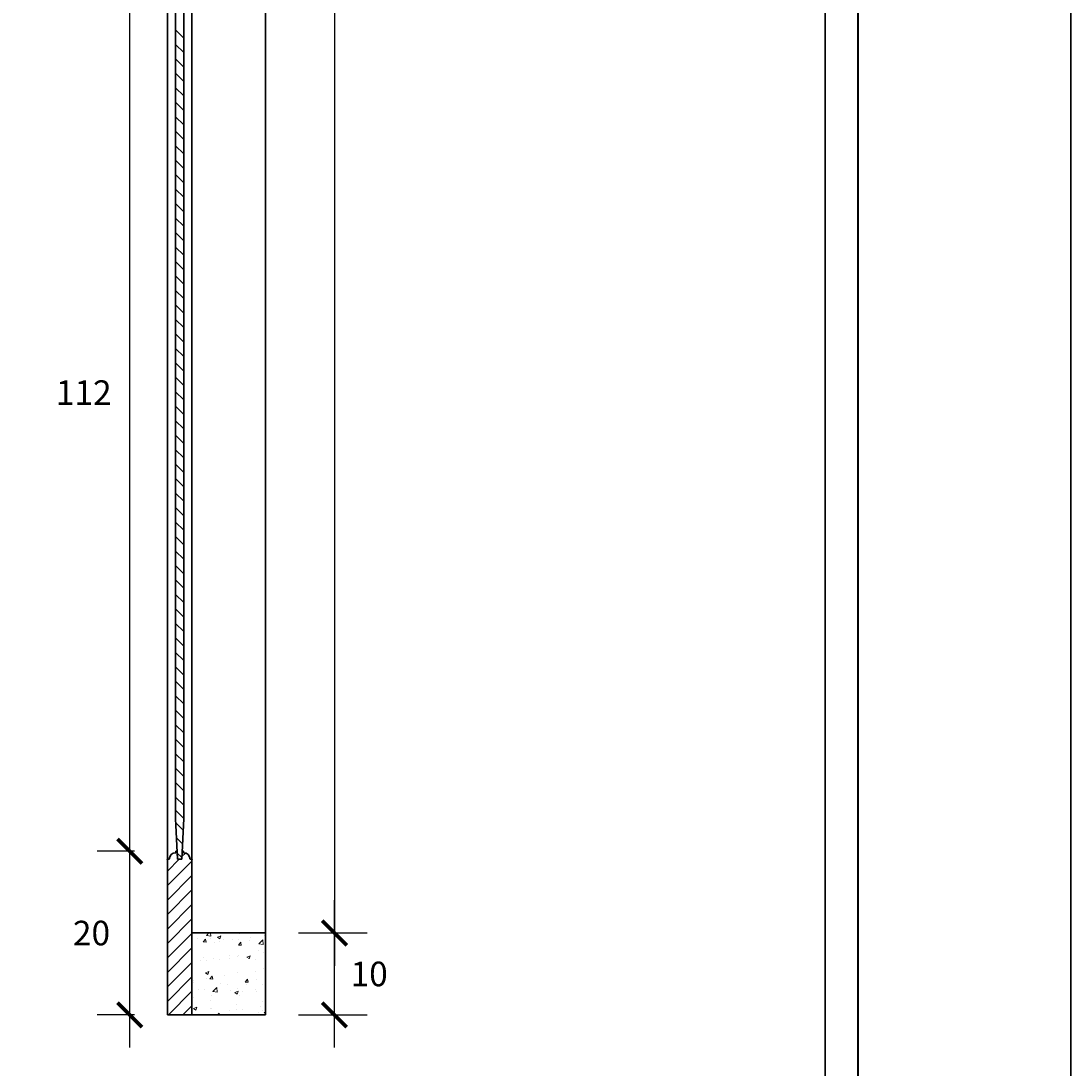
# Model space of a CAD drawing. Units: millimetres. Extents: x -115 to 288, y 66 to 163.
# Drawn here: x -92 to -85, y 125 to 132 of the extents above; entities that cross this region are included whole.
import ezdxf

# ---------------------------------------------------------------- set-up
doc = ezdxf.new("R2010")
doc.units = ezdxf.units.MM
for name, color, linetype, lineweight in [('arsir', 81, 'Continuous', 9), ('garis', 140, 'Continuous', 30), ('tebal', 1, 'Continuous', 40), ('ukuran', 2, 'Continuous', 15)]:
    doc.layers.add(name, color=color, linetype=linetype, lineweight=lineweight)
doc.styles.add('.15', font='stylu.ttf', dxfattribs={"height": 0.15})
doc.dimstyles.new('.15', dxfattribs={"dimtxt": 0.05, "dimasz": 0.15, "dimexe": 0.2, "dimexo": 0.2, "dimgap": 0.1, "dimtad": 2, "dimtih": 1, "dimtoh": 1, "dimdec": 0, "dimlfac": 20, "dimzin": 0, "dimtxsty": '.15', "dimblk": 'ARCHTICK', "dimcen": 0.1, "dimdle": 0.2, "dimadec": 1, "dimazin": 0, "dimtfac": 1, "dimtdec": 0, "dimtofl": 0, "dimtmove": 0, "dimatfit": 3, "dimldrblk": 'OPEN30', "dimfxl": 1, "dimtolj": 1, "dimtzin": 0, "dimarcsym": 0})

# ---------------------------------------------------------------- blocks, each defined once
blk = doc.blocks.new('SAMPUL')
at = {"layer": 'garis', "ltscale": 0.8}
blk.add_line((20.2, 13.35), (2, 13.35), dxfattribs=at)
blk.add_lwpolyline([(0, -14.85), (21.5, -14.85), (21.5, 14.85), (0, 14.85)], close=True, dxfattribs=at)
at = {"layer": 'tebal', "ltscale": 0.8}
blk.add_line((20.2, 13.55), (2, 13.55), dxfattribs=at)
blk = doc.blocks.new('_ArchTick')
at = {"color": 0, "linetype": 'ByBlock', "const_width": 0.15}
blk.add_lwpolyline([(-0.5, -0.5), (0.5, 0.5)], dxfattribs=at)
blk = doc.blocks.new('*D640')
at = {"layer": 'Defpoints', "color": 0, "ltscale": 0.5, "transparency": 16777216}
for p in [(-90.9305, 132.0946), (-90.7012, 132.0946), (-90.7012, 126.4937)]:
    blk.add_point(p, dxfattribs=at)
at = {"layer": 'ukuran', "color": 0, "lineweight": -2, "ltscale": 0.5, "transparency": 16777216}
for p, q in [((-90.9305, 126.2937), (-90.9305, 132.2946)), ((-90.9012, 132.0946), (-91.1305, 132.0946)), ((-90.9012, 126.4937), (-91.1305, 126.4937))]:
    blk.add_line(p, q, dxfattribs=at)
at = {"layer": 'ukuran', "color": 0, "lineweight": -2, "ltscale": 0.5, "transparency": 16777216, "xscale": 0.15, "yscale": 0.15, "zscale": 0.15}
for p, rotation in [((-90.9305, 132.0946), 90), ((-90.9305, 126.4937), 270)]:
    blk.add_blockref('_ArchTick', p, dxfattribs=dict(at, rotation=rotation))
at = {"layer": 'ukuran', "color": 0, "ltscale": 0.5, "transparency": 16777216, "insert": (-91.2117, 129.2942), "char_height": 0.15, "attachment_point": 5, "style": '.15'}
blk.add_mtext('\\A1;112', dxfattribs=at)
blk = doc.blocks.new('_Open30')
at = {"color": 0, "linetype": 'ByBlock', "lineweight": -2}
for p, q in [((-1, 0.268), (0, 0)), ((0, 0), (-1, -0.268)), ((0, 0), (-1, 0))]:
    blk.add_line(p, q, dxfattribs=at)
blk = doc.blocks.new('*D641')
at = {"layer": 'Defpoints', "color": 0, "ltscale": 0.5, "transparency": 16777216}
for p in [(-90.9305, 126.4942), (-90.7012, 126.4942), (-90.7012, 125.4946)]:
    blk.add_point(p, dxfattribs=at)
at = {"layer": 'ukuran', "color": 0, "lineweight": -2, "ltscale": 0.5, "transparency": 16777216}
for p, q in [((-90.9305, 125.2946), (-90.9305, 126.6942)), ((-90.9012, 126.4942), (-91.1305, 126.4942)), ((-90.9012, 125.4946), (-91.1305, 125.4946))]:
    blk.add_line(p, q, dxfattribs=at)
at = {"layer": 'ukuran', "color": 0, "lineweight": -2, "ltscale": 0.5, "transparency": 16777216, "xscale": 0.15, "yscale": 0.15, "zscale": 0.15}
for p, rotation in [((-90.9305, 126.4942), 90), ((-90.9305, 125.4946), 270)]:
    blk.add_blockref('_ArchTick', p, dxfattribs=dict(at, rotation=rotation))
at = {"layer": 'ukuran', "color": 0, "ltscale": 0.5, "transparency": 16777216, "insert": (-91.1644, 125.9944), "char_height": 0.15, "attachment_point": 5, "style": '.15'}
blk.add_mtext('\\A1;20', dxfattribs=at)
blk = doc.blocks.new('*D643')
at = {"layer": 'Defpoints', "color": 0, "ltscale": 0.5, "transparency": 16777216}
for p in [(-90.1012, 137.9946), (-90.1012, 125.9946), (-89.6812, 125.9946)]:
    blk.add_point(p, dxfattribs=at)
at = {"layer": 'ukuran', "color": 0, "lineweight": -2, "ltscale": 0.5, "transparency": 16777216}
for p, q in [((-89.6812, 138.1946), (-89.6812, 125.7946)), ((-89.9012, 137.9946), (-89.4812, 137.9946)), ((-89.9012, 125.9946), (-89.4812, 125.9946))]:
    blk.add_line(p, q, dxfattribs=at)
at = {"layer": 'ukuran', "color": 0, "lineweight": -2, "ltscale": 0.5, "transparency": 16777216, "xscale": 0.15, "yscale": 0.15, "zscale": 0.15}
for p, rotation in [((-89.6812, 137.9946), 90), ((-89.6812, 125.9946), 270)]:
    blk.add_blockref('_ArchTick', p, dxfattribs=dict(at, rotation=rotation))
at = {"layer": 'ukuran', "color": 0, "ltscale": 0.5, "transparency": 16777216, "insert": (-89.3728, 131.9946), "char_height": 0.15, "attachment_point": 5, "style": '.15'}
blk.add_mtext('\\A1;240', dxfattribs=at)
blk = doc.blocks.new('*D644')
at = {"layer": 'Defpoints', "color": 0, "ltscale": 0.5, "transparency": 16777216}
for p in [(-90.1012, 125.9946), (-89.6812, 125.9946), (-90.1012, 125.4946)]:
    blk.add_point(p, dxfattribs=at)
at = {"layer": 'ukuran', "color": 0, "lineweight": -2, "ltscale": 0.5, "transparency": 16777216}
for p, q in [((-89.6812, 125.2946), (-89.6812, 126.1946)), ((-89.9012, 125.9946), (-89.4812, 125.9946)), ((-89.9012, 125.4946), (-89.4812, 125.4946))]:
    blk.add_line(p, q, dxfattribs=at)
at = {"layer": 'ukuran', "color": 0, "lineweight": -2, "ltscale": 0.5, "transparency": 16777216, "xscale": 0.15, "yscale": 0.15, "zscale": 0.15}
for p, rotation in [((-89.6812, 125.9946), 90), ((-89.6812, 125.4946), 270)]:
    blk.add_blockref('_ArchTick', p, dxfattribs=dict(at, rotation=rotation))
at = {"layer": 'ukuran', "color": 0, "ltscale": 0.5, "transparency": 16777216, "insert": (-89.4693, 125.7446), "char_height": 0.15, "attachment_point": 5, "style": '.15'}
blk.add_mtext('\\A1;10', dxfattribs=at)

msp = doc.modelspace()

# ---------------------------------------------------------------- hatches: boundary and pattern name
at = {"layer": 'arsir'}
h = msp.add_hatch(dxfattribs=at)
h.set_pattern_fill('AR-CONC', color=256, scale=0.03, style=0)
h.set_pattern_definition([(50, (-176.21941, 152.31186), (0.21517805, -0.01882564), [0.0225, -0.2475]), (355, (-176.21941, 152.31186), (-0.0416254, 0.22565764), [0.018, -0.198]), (100.4514, (-176.20148, 152.3103), (0.1735528, 0.20683186), [0.01912206, -0.21034263]), (46.1842, (-176.2194, 152.37186), (0.3201723, -0.0496557), [0.03375, -0.37125]), (96.6356, (-176.19273, 152.36772), (0.2803988, 0.2922354), [0.0286831, -0.3155139]), (351.1842, (-176.2194, 152.37186), (0.2803986, 0.2922356), [0.027, -0.297]), (21, (-176.18941, 152.35686), (0.1790721, -0.12078567), [0.0225, -0.2475]), (326, (-176.18941, 152.35686), (0.0729946, 0.217545), [0.018, -0.198]), (71.4514, (-176.1745, 152.3468), (0.2520668, 0.09675915), [0.01912206, -0.21034263]), (37.5, (-176.21941, 152.31186), (0.003647957, 0.099868156), [0, -0.1956, 0, -0.201, 0, -0.19875]), (7.5, (-176.21941, 152.31186), (0.07892086, 0.11832351), [0, -0.1146, 0, -0.1911, 0, -0.07575]), (327.5, (-176.28631, 152.31186), (0.16014673, -0.00676646), [0, -0.075, 0, -0.234, 0, -0.3105]), (317.5, (-176.31631, 152.31186), (0.17495585, 0.0300315), [0, -0.0975, 0, -0.1554, 0, -0.2205])])
h.paths.add_polyline_path([(-90.5512, 125.4946), (-90.1012, 125.4946), (-90.1012, 125.9946), (-90.5512, 125.9946)])

# ---------------------------------------------------------------- linework, layer by layer
at = {"layer": 'arsir', "ltscale": 0.5}
for p, q in [((-90.6012, 131.4588), (-90.6512, 131.5088)), ((-90.6012, 131.3704), (-90.6512, 131.4204)), ((-90.6012, 131.282), (-90.6512, 131.332)), ((-90.6012, 131.1936), (-90.6512, 131.2436)), ((-90.6012, 131.1052), (-90.6512, 131.1552)), ((-90.6012, 131.0168), (-90.6512, 131.0668)), ((-90.6012, 130.9285), (-90.6512, 130.9785)), ((-90.6012, 130.8401), (-90.6512, 130.8901)), ((-90.6012, 130.7517), (-90.6512, 130.8017)), ((-90.6012, 130.6633), (-90.6512, 130.7133)), ((-90.6012, 130.5749), (-90.6512, 130.6249)), ((-90.6012, 130.4865), (-90.6512, 130.5365)), ((-90.6012, 130.3981), (-90.6512, 130.4481)), ((-90.6012, 130.3097), (-90.6512, 130.3597)), ((-90.6012, 130.3097), (-90.6512, 130.3597)), ((-90.6012, 130.2213), (-90.6512, 130.2713)), ((-90.6012, 130.133), (-90.6512, 130.183)), ((-90.6012, 130.0446), (-90.6512, 130.0946)), ((-90.6012, 129.9562), (-90.6512, 130.0062)), ((-90.6012, 129.8678), (-90.6512, 129.9178)), ((-90.6012, 129.7794), (-90.6512, 129.8294)), ((-90.6012, 129.691), (-90.6512, 129.741)), ((-90.6012, 129.6026), (-90.6512, 129.6526)), ((-90.6012, 129.6026), (-90.6512, 129.6526)), ((-90.6012, 129.5142), (-90.6512, 129.5642)), ((-90.6012, 129.4259), (-90.6512, 129.4759)), ((-90.6012, 129.3375), (-90.6512, 129.3875)), ((-90.6012, 129.2491), (-90.6512, 129.2991)), ((-90.6012, 129.1607), (-90.6512, 129.2107)), ((-90.6012, 129.0723), (-90.6512, 129.1223)), ((-90.6012, 128.9839), (-90.6512, 129.0339)), ((-90.6012, 128.8955), (-90.6512, 128.9455)), ((-90.6012, 128.8955), (-90.6512, 128.9455)), ((-90.6012, 128.8071), (-90.6512, 128.8571)), ((-90.6012, 128.7187), (-90.6512, 128.7687)), ((-90.6012, 128.6304), (-90.6512, 128.6804)), ((-90.6012, 128.542), (-90.6512, 128.592)), ((-90.6012, 128.4536), (-90.6512, 128.5036)), ((-90.6012, 128.3652), (-90.6512, 128.4152)), ((-90.6012, 128.2768), (-90.6512, 128.3268)), ((-90.6012, 128.1884), (-90.6512, 128.2384)), ((-90.6012, 128.1884), (-90.6512, 128.2384)), ((-90.6012, 128.1), (-90.6512, 128.15)), ((-90.6012, 128.0116), (-90.6512, 128.0616)), ((-90.6012, 127.9232), (-90.6512, 127.9732)), ((-90.6012, 127.8349), (-90.6512, 127.8849)), ((-90.6012, 127.7465), (-90.6512, 127.7965)), ((-90.6012, 127.6581), (-90.6512, 127.7081)), ((-90.6012, 127.5697), (-90.6512, 127.6197)), ((-90.6012, 127.4813), (-90.6512, 127.5313)), ((-90.6012, 127.4813), (-90.6512, 127.5313)), ((-90.6012, 127.3929), (-90.6512, 127.4429)), ((-90.6012, 127.3045), (-90.6512, 127.3545)), ((-90.6012, 127.2161), (-90.6512, 127.2661)), ((-90.6012, 127.1278), (-90.6512, 127.1778)), ((-90.6012, 127.0394), (-90.6512, 127.0894)), ((-90.6012, 126.951), (-90.6512, 127.001)), ((-90.6012, 126.8626), (-90.6512, 126.9126)), ((-90.6012, 126.7742), (-90.6512, 126.8242)), ((-90.6012, 126.6946), (-90.6512, 126.7446)), ((-90.6055, 126.6232), (-90.6507, 126.6685)), ((-90.6097, 126.539), (-90.646, 126.5754)), ((-90.6139, 126.4548), (-90.6414, 126.4824)), ((-90.6129, 126.4607), (-90.5907, 126.4829)), ((-90.7012, 126.3724), (-90.6289, 126.4446)), ((-90.7012, 126.284), (-90.5512, 126.434)), ((-90.7012, 126.1956), (-90.5512, 126.3456)), ((-90.7012, 126.1072), (-90.5512, 126.2572)), ((-90.7012, 126.0188), (-90.5512, 126.1688)), ((-90.7012, 125.9304), (-90.5512, 126.0804)), ((-90.7012, 125.842), (-90.5512, 125.992)), ((-90.7012, 125.7537), (-90.5512, 125.9037)), ((-90.7012, 125.6653), (-90.5512, 125.8153)), ((-90.7012, 125.5769), (-90.5512, 125.7269)), ((-90.695, 125.4946), (-90.5512, 125.6385)), ((-90.6067, 125.4946), (-90.5512, 125.5501))]:
    msp.add_line(p, q, dxfattribs=at)
at = {"layer": 'garis', "ltscale": 0.5}
for p, q in [((-90.7012, 138.2946), (-90.7012, 125.4946)), ((-90.1012, 137.9946), (-90.1012, 125.4946)), ((-90.6512, 126.9764), (-90.6512, 131.6849)), ((-90.6012, 131.6873), (-90.6012, 126.9568)), ((-90.5512, 126.9371), (-90.5512, 131.6896)), ((-90.6512, 126.9764), (-90.6512, 126.6946)), ((-90.6012, 126.6946), (-90.6012, 126.9568)), ((-90.5512, 126.9371), (-90.5512, 125.4946)), ((-90.6499, 126.4846), (-90.6499, 126.4946)), ((-90.6499, 126.4942), (-90.6412, 126.4942)), ((-90.6024, 126.4942), (-90.6112, 126.4942)), ((-90.6024, 126.4846), (-90.6024, 126.4946)), ((-90.6899, 126.4446), (-90.7012, 126.4446)), ((-90.6899, 126.4446), (-90.7012, 126.4446)), ((-90.6387, 126.4446), (-90.6137, 126.4446)), ((-90.6387, 126.4446), (-90.6137, 126.4446)), ((-90.5624, 126.4446), (-90.5512, 126.4446)), ((-90.5624, 126.4446), (-90.5512, 126.4446))]:
    msp.add_line(p, q, dxfattribs=at)
at = {"layer": 'garis'}
for p, q in [((-90.6387, 126.4446), (-90.6512, 126.6946)), ((-90.6137, 126.4446), (-90.6012, 126.6946)), ((-90.5512, 125.9946), (-90.1012, 125.9946)), ((-90.1134, 125.4946), (-90.7012, 125.4946)), ((-90.1012, 125.4946), (-90.695, 125.4946))]:
    msp.add_line(p, q, dxfattribs=at)
at = {"layer": 'garis', "ltscale": 0.5}
for centre, start, end in [((-90.6499, 126.4446), 90, 180), ((-90.6024, 126.4446), 0, 90)]:
    msp.add_arc(centre, 0.04, start, end, dxfattribs=at)
for p in [(-90.7012, 126.4446), (-90.7012, 126.4446), (-90.5512, 126.4446), (-90.5512, 126.4446)]:
    msp.add_point(p, dxfattribs=at)

# ---------------------------------------------------------------- block references
at = {"layer": 'garis', "rotation": 270}
msp.add_blockref('SAMPUL', (-100.0346, 141.4906), dxfattribs=at)

# ---------------------------------------------------------------- dimensions: what is measured, and where the dimension line sits
at = {"layer": 'ukuran', "ltscale": 0.5}
for base, p1, p2, picture, middle in [((-89.6812, 125.9946), (-90.1012, 137.9946), (-90.1012, 125.9946), '*D643', (-89.3728, 131.9946)), ((-90.9305, 132.0946), (-90.7012, 126.4937), (-90.7012, 132.0946), '*D640', (-91.2117, 129.2942)), ((-90.9305, 126.4942), (-90.7012, 125.4946), (-90.7012, 126.4942), '*D641', (-91.1644, 125.9944)), ((-89.6812, 125.9946), (-90.1012, 125.4946), (-90.1012, 125.9946), '*D644', (-89.4693, 125.7446))]:
    dim = msp.add_linear_dim(base=base, p1=p1, p2=p2, angle=90, dimstyle='.15', dxfattribs=at)
    dim.commit()
    dim.dimension.update_dxf_attribs({"geometry": picture, "text_midpoint": middle})

doc.saveas('drawing.dxf')
